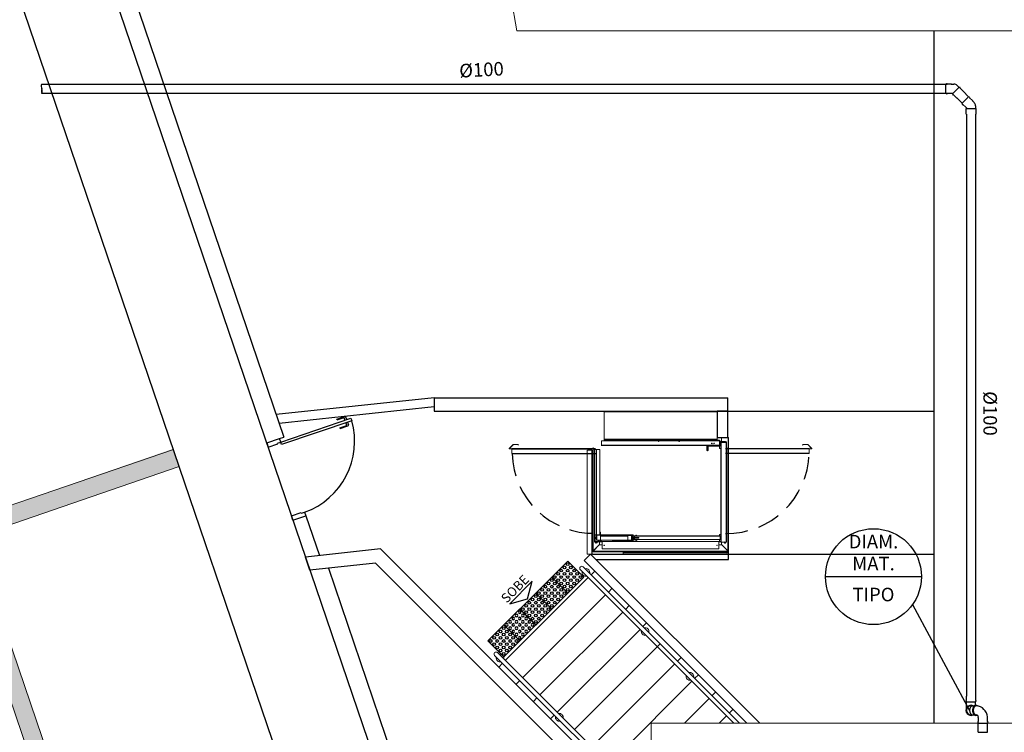
# Model space of a CAD drawing. Units: metres. Extents: x -382 to 2414, y -914 to 1646.
# Drawn here: x 492 to 503, y 295 to 303 of the extents above; entities that cross this region are included whole.
import ezdxf
from ezdxf.enums import TextEntityAlignment as Align

# ---------------------------------------------------------------- set-up
doc = ezdxf.new("R2010")
doc.units = ezdxf.units.M
for name, pattern in [('0149-11_REF-PE$0$HIDDEN2', [4.7625, 3.175, -1.5875]), ('HIDDEN', [0.375, 0.25, -0.125]), ('LIN0', [0])]:
    doc.linetypes.add(name, pattern=pattern)
for name, color, linetype in [('0149-11_REF-PE$0$ARQ-detalhe bloco', 1, 'Continuous'), ('0149-11_REF-PE$0$ARQ-porta construir', 2, 'Continuous'), ('ARQ-___-___-LIN-vistas0', 8, 'Continuous'), ('CONTINUA1', 1, 'Continuous'), ('cota', 1, 'Continuous'), ('tex', 2, 'Continuous'), ('TEXTOS', 2, 'Continuous'), ('TUB', 160, 'Continuous')]:
    doc.layers.add(name, color=color, linetype=linetype)
for name, color, linetype, lineweight in [('3', 3, 'Continuous', 30), ('Alvenaria', 5, 'Continuous', 30), ('AM_0', 7, 'Continuous', 30), ('ARQ-Cobertura', 3, 'Continuous', 0), ('ARQ-GRADIL', 32, 'Continuous', 15), ('MURO', 3, 'LIN0', 9)]:
    doc.layers.add(name, color=color, linetype=linetype, lineweight=lineweight)
doc.styles.add('arial', font='arial.ttf')
doc.styles.add('ROMANS', font='romans', dxfattribs={"height": 0.2})

# ---------------------------------------------------------------- blocks, each defined once
blk = doc.blocks.new('0149-11_REF-PE$0$porta 80')
for p, q in [((0.04, 0.97), (0.071, 0.97)), ((0.04, 0.15), (0.04, 0.97)), ((0.071, 0.97), (0.071, 0.15)), ((0.04, 0.15), (0, 0.15)), ((0, 0), (0, 0.15)), ((0.071, 0.15), (0.04, 0.15)), ((0.04, 0.113), (0.04, 0.15)), ((0.05, 0.113), (0.04, 0.113)), ((0.05, 0), (0.05, 0.113)), ((0.85, 0), (0.85, 0.113)), ((0.85, 0.113), (0.86, 0.113)), ((0.86, 0.15), (0.9, 0.15)), ((0.86, 0.113), (0.86, 0.15)), ((0.9, 0), (0.9, 0.15)), ((0, 0), (0.05, 0)), ((0.9, 0), (0.85, 0))]:
    blk.add_line(p, q)
at = {"layer": '0149-11_REF-PE$0$ARQ-detalhe bloco'}
for p, q in [((0, 0.82), (0, 0.91)), ((0.04, 0.92), (0.01, 0.92)), ((0.01, 0.82), (0.01, 0.89)), ((0.04, 0.9), (0.02, 0.9)), ((0.071, 0.92), (0.101, 0.92)), ((0.071, 0.9), (0.091, 0.9)), ((0.101, 0.82), (0.101, 0.89)), ((0.111, 0.82), (0.111, 0.91)), ((0.01, 0.82), (0, 0.82)), ((0.101, 0.82), (0.111, 0.82))]:
    blk.add_line(p, q, dxfattribs=at)
for centre, start, end in [((0.01, 0.91), 90, 180), ((0.02, 0.89), 90, 180), ((0.091, 0.89), 0, 90), ((0.101, 0.91), 0, 90)]:
    blk.add_arc(centre, 0.01, start, end, dxfattribs=at)
at = {"layer": '0149-11_REF-PE$0$ARQ-detalhe bloco', "linetype": '0149-11_REF-PE$0$HIDDEN2'}
blk.add_ellipse((0.024, 0.135), major_axis=(-0.581, 0.603), ratio=0.997899, start_param=3.964901, end_param=5.459877, dxfattribs=at)
blk = doc.blocks.new('A$C4A2A349F')
at = {"layer": 'ARQ-___-___-LIN-vistas0'}
for p, q in [((0, 0), (0, 0.25)), ((0, 0.25), (0.25, 0.25)), ((0.25, 0.25), (0, 0.25)), ((0.25, 0), (0.25, 0.25)), ((0.25, 0.25), (0.25, 0)), ((0.25, 0), (0, 0))]:
    blk.add_line(p, q, dxfattribs=at)
for centre in [(0.025, 0.225), (0.075, 0.225), (0.125, 0.225), (0.175, 0.225), (0.225, 0.225), (0.025, 0.175), (0.025, 0.125), (0.075, 0.175), (0.075, 0.125), (0.125, 0.175), (0.125, 0.125), (0.175, 0.175), (0.175, 0.125), (0.225, 0.175), (0.225, 0.125), (0.025, 0.075), (0.025, 0.025), (0.075, 0.075), (0.075, 0.025), (0.125, 0.075), (0.125, 0.025), (0.175, 0.075), (0.175, 0.025), (0.225, 0.075), (0.225, 0.025)]:
    blk.add_circle(centre, 0.015, dxfattribs=at)

msp = doc.modelspace()

# ---------------------------------------------------------------- linework, layer by layer
at = {"color": 7, "linetype": 'Continuous', "lineweight": 15}
for p, q in [((499.985, 298.793), (498.737, 298.793)), ((499.985, 298.79), (498.737, 298.79)), ((498.79, 298.796), (499.929, 298.796)), ((499.929, 298.796), (499.929, 298.793)), ((499.985, 298.793), (499.985, 298.79)), ((499.985, 298.79), (499.985, 298.488)), ((499.985, 298.51), (499.985, 298.776)), ((499.985, 298.776), (499.985, 298.776)), ((498.708, 298.471), (500.013, 298.471)), ((499.985, 298.488), (498.737, 298.488)), ((499.985, 298.486), (498.737, 298.486)), ((499.985, 298.485), (498.737, 298.485)), ((499.985, 298.477), (498.737, 298.477)), ((499.985, 298.476), (498.737, 298.476)), ((499.985, 298.475), (498.737, 298.475)), ((499.985, 298.51), (499.985, 298.51)), ((499.985, 298.51), (499.985, 298.51)), ((499.985, 298.488), (499.985, 298.486)), ((499.985, 298.486), (499.985, 298.485)), ((499.985, 298.485), (499.985, 298.477)), ((499.985, 298.477), (499.985, 298.476)), ((499.985, 298.476), (500.013, 298.476)), ((499.985, 298.476), (499.985, 298.475)), ((499.987, 298.508), (500.104, 298.508)), ((499.987, 298.503), (499.987, 298.508)), ((499.987, 298.503), (500.104, 298.503)), ((500.013, 298.471), (500.013, 298.476)), ((500.013, 298.421), (500.013, 298.471)), ((500.013, 298.466), (500.034, 298.466)), ((500.08, 298.462), (500.013, 298.462)), ((500.08, 298.46), (500.013, 298.46)), ((500.083, 298.459), (500.013, 298.459)), ((500.018, 298.446), (500.018, 298.417)), ((500.018, 298.446), (500.02, 298.446)), ((500.02, 298.446), (500.02, 298.417)), ((500.027, 298.45), (500.027, 297.351)), ((500.03, 298.45), (500.027, 298.45)), ((500.03, 298.45), (500.03, 297.351)), ((500.085, 298.45), (500.03, 298.45)), ((500.034, 298.462), (500.034, 298.503)), ((500.034, 298.466), (500.034, 298.462)), ((500.044, 298.455), (500.044, 298.453)), ((500.083, 298.455), (500.044, 298.455)), ((500.083, 298.453), (500.044, 298.453)), ((500.048, 298.455), (500.048, 298.456)), ((500.048, 298.456), (500.053, 298.456)), ((500.05, 298.45), (500.05, 298.453)), ((500.053, 298.456), (500.058, 298.456)), ((500.057, 298.453), (500.057, 298.45)), ((500.057, 298.453), (500.058, 298.453)), ((500.058, 298.456), (500.058, 298.455)), ((500.08, 298.462), (500.08, 298.46)), ((500.08, 298.46), (500.08, 298.459)), ((500.088, 298.459), (500.083, 298.459)), ((500.083, 298.455), (500.083, 298.453)), ((500.084, 298.45), (500.084, 298.452)), ((500.084, 298.452), (500.085, 298.452)), ((500.085, 298.45), (500.085, 298.452)), ((500.085, 298.45), (500.085, 297.351)), ((500.088, 298.45), (500.085, 298.45)), ((500.088, 298.459), (500.088, 298.384)), ((500.088, 298.45), (500.088, 297.351)), ((500.089, 298.384), (500.089, 298.459)), ((500.09, 298.459), (500.089, 298.459)), ((500.09, 298.384), (500.09, 298.459)), ((500.104, 298.508), (500.104, 298.503)), ((500.106, 298.501), (500.106, 298.482)), ((500.106, 298.501), (500.11, 298.501)), ((500.106, 298.482), (500.106, 298.473)), ((500.11, 298.482), (500.106, 298.482)), ((500.106, 298.405), (500.106, 298.473)), ((500.106, 298.473), (500.11, 298.473)), ((500.11, 298.503), (500.11, 298.503)), ((500.11, 298.501), (500.11, 298.503)), ((500.11, 298.501), (500.11, 298.482)), ((500.11, 298.473), (500.11, 298.482)), ((500.11, 298.405), (500.11, 298.473)), ((497.69, 298.385), (497.734, 298.429)), ((497.691, 298.384), (497.69, 298.385)), ((497.691, 298.384), (497.735, 298.428)), ((497.719, 298.382), (497.691, 298.382)), ((497.691, 298.382), (497.691, 298.38)), ((497.719, 298.38), (497.691, 298.38)), ((497.718, 298.38), (497.719, 298.38)), ((497.718, 298.38), (497.718, 298.331)), ((497.719, 298.384), (498.642, 298.384)), ((497.719, 298.381), (497.719, 298.384)), ((497.719, 298.33), (497.719, 298.381)), ((497.735, 298.428), (497.734, 298.429)), ((497.736, 298.428), (497.736, 298.43)), ((497.736, 298.43), (497.783, 298.43)), ((497.736, 298.428), (497.783, 298.428)), ((497.783, 298.428), (497.783, 298.43)), ((497.784, 298.428), (497.785, 298.429)), ((497.784, 298.428), (497.79, 298.421)), ((497.792, 298.423), (497.785, 298.429)), ((497.79, 298.421), (497.792, 298.423)), ((498.55, 298.366), (498.55, 297.217)), ((498.552, 298.366), (498.552, 297.217)), ((498.554, 298.367), (498.603, 298.367)), ((498.554, 298.366), (498.554, 298.367)), ((498.554, 298.366), (498.603, 298.366)), ((498.603, 298.366), (498.603, 297.217)), ((498.605, 298.366), (498.605, 297.217)), ((498.607, 298.366), (498.607, 297.217)), ((498.615, 297.253), (498.615, 298.394)), ((498.631, 297.431), (498.631, 298.384)), ((498.633, 297.431), (498.633, 298.384)), ((498.651, 297.431), (498.651, 298.374)), ((498.654, 297.431), (498.654, 298.374)), ((498.689, 297.431), (498.689, 298.374)), ((498.691, 297.431), (498.691, 298.374)), ((498.708, 298.421), (500.013, 298.421)), ((498.708, 298.416), (500.013, 298.416)), ((499.874, 298.416), (499.874, 298.389)), ((499.874, 298.416), (499.874, 298.369)), ((499.874, 298.367), (499.874, 298.416)), ((499.874, 298.389), (499.874, 298.384)), ((499.874, 298.384), (499.874, 298.384)), ((499.874, 298.369), (499.874, 298.363)), ((499.876, 298.369), (499.874, 298.369)), ((499.876, 298.369), (499.885, 298.369)), ((499.887, 298.369), (499.885, 298.369)), ((499.887, 298.369), (499.887, 298.416)), ((499.887, 298.364), (499.887, 298.369)), ((499.888, 298.412), (499.888, 298.367)), ((499.888, 298.412), (500.013, 298.412)), ((499.89, 298.414), (499.89, 298.416)), ((500.017, 298.414), (499.89, 298.414)), ((500.013, 298.416), (500.013, 298.421)), ((500.017, 298.416), (500.013, 298.416)), ((500.013, 298.384), (500.013, 298.412)), ((500.027, 298.384), (500.013, 298.384)), ((500.017, 298.416), (500.017, 298.414)), ((500.02, 298.417), (500.018, 298.417)), ((501.002, 298.384), (500.079, 298.384)), ((500.088, 298.384), (500.088, 297.356)), ((500.088, 298.384), (500.09, 298.384)), ((500.088, 298.384), (500.088, 298.384)), ((500.088, 297.431), (500.088, 298.384)), ((500.09, 297.356), (500.09, 298.384)), ((500.09, 297.431), (500.09, 298.384)), ((500.106, 297.253), (500.106, 298.405)), ((500.106, 298.405), (500.11, 298.405)), ((500.106, 297.253), (500.106, 298.394)), ((500.11, 297.253), (500.11, 298.405)), ((500.113, 298.366), (500.113, 297.217)), ((500.93, 298.423), (500.936, 298.429)), ((500.931, 298.421), (500.93, 298.423)), ((500.937, 298.428), (500.931, 298.421)), ((500.937, 298.428), (500.936, 298.429)), ((500.938, 298.428), (500.938, 298.43)), ((500.985, 298.43), (500.938, 298.43)), ((500.985, 298.428), (500.938, 298.428)), ((500.985, 298.428), (500.985, 298.43)), ((500.986, 298.428), (500.987, 298.429)), ((501.03, 298.384), (500.986, 298.428)), ((501.032, 298.385), (500.987, 298.429)), ((501.002, 298.381), (501.002, 298.384)), ((501.002, 298.382), (501.03, 298.382)), ((501.002, 298.33), (501.002, 298.381)), ((501.002, 298.38), (501.03, 298.38)), ((501.003, 298.38), (501.002, 298.38)), ((501.003, 298.38), (501.003, 298.331)), ((501.03, 298.384), (501.032, 298.385)), ((501.03, 298.382), (501.03, 298.38)), ((497.719, 298.331), (497.718, 298.331)), ((497.719, 298.328), (497.719, 298.33)), ((497.719, 298.328), (498.642, 298.328)), ((501.002, 298.328), (500.079, 298.328)), ((500.113, 298.296), (500.113, 297.217)), ((501.002, 298.331), (501.003, 298.331)), ((501.002, 298.328), (501.002, 298.33)), ((498.631, 297.356), (498.631, 297.431)), ((498.631, 297.431), (498.633, 297.431)), ((498.632, 297.431), (498.632, 297.356)), ((498.633, 297.356), (498.633, 297.431)), ((498.633, 297.431), (498.651, 297.431)), ((498.651, 297.431), (498.654, 297.431)), ((498.653, 297.373), (498.653, 297.425)), ((498.653, 297.425), (498.655, 297.425)), ((498.655, 297.373), (498.653, 297.373)), ((498.654, 297.431), (498.689, 297.431)), ((498.655, 297.373), (498.655, 297.425)), ((498.656, 297.426), (498.656, 297.428)), ((498.656, 297.428), (498.698, 297.428)), ((498.656, 297.426), (498.698, 297.426)), ((498.656, 297.422), (498.659, 297.425)), ((498.656, 297.375), (498.656, 297.422)), ((498.659, 297.372), (498.656, 297.375)), ((498.656, 297.37), (498.656, 297.372)), ((498.698, 297.372), (498.656, 297.372)), ((498.698, 297.37), (498.656, 297.37)), ((498.659, 297.425), (498.698, 297.425)), ((498.698, 297.372), (498.659, 297.372)), ((498.662, 297.43), (498.662, 297.431)), ((498.662, 297.43), (498.662, 297.428)), ((498.662, 297.43), (498.696, 297.43)), ((498.672, 297.372), (498.672, 297.372)), ((498.681, 297.372), (498.681, 297.372)), ((498.684, 297.425), (498.684, 297.426)), ((498.684, 297.372), (498.684, 297.372)), ((498.689, 297.431), (498.691, 297.431)), ((498.691, 297.459), (498.696, 297.459)), ((498.694, 297.426), (498.694, 297.425)), ((498.694, 297.372), (498.694, 297.372)), ((498.696, 297.457), (498.696, 297.459)), ((498.696, 297.458), (498.696, 297.459)), ((498.696, 297.459), (498.696, 297.459)), ((498.696, 297.429), (498.696, 297.458)), ((498.696, 297.458), (498.696, 297.458)), ((498.696, 297.457), (498.696, 297.43)), ((498.696, 297.431), (499.059, 297.431)), ((498.696, 297.428), (498.696, 297.43)), ((498.696, 297.429), (498.696, 297.429)), ((498.698, 297.426), (498.698, 297.428)), ((498.698, 297.425), (498.698, 297.372)), ((498.698, 297.42), (498.998, 297.42)), ((498.698, 297.417), (498.998, 297.417)), ((498.698, 297.372), (498.698, 297.417)), ((498.698, 297.372), (498.998, 297.372)), ((498.698, 297.37), (498.698, 297.372)), ((498.698, 297.372), (498.698, 297.372)), ((498.698, 297.37), (498.998, 297.37)), ((498.834, 297.431), (498.834, 297.42)), ((498.834, 297.37), (498.834, 297.356)), ((498.847, 297.431), (498.847, 297.426)), ((498.847, 297.42), (498.847, 297.431)), ((498.847, 297.426), (498.847, 297.42)), ((498.847, 297.37), (498.847, 297.361)), ((498.847, 297.356), (498.847, 297.37)), ((498.847, 297.361), (498.847, 297.356)), ((498.998, 297.426), (498.998, 297.424)), ((498.998, 297.426), (499.05, 297.426)), ((498.998, 297.371), (498.998, 297.424)), ((498.998, 297.424), (499.037, 297.424)), ((498.998, 297.424), (499.05, 297.424)), ((498.998, 297.417), (498.998, 297.372)), ((498.998, 297.372), (498.998, 297.37)), ((499.05, 297.372), (498.998, 297.372)), ((499.037, 297.371), (498.998, 297.371)), ((499.05, 297.37), (498.998, 297.37)), ((499.007, 297.37), (499.007, 297.368)), ((499.007, 297.368), (499.01, 297.368)), ((499.01, 297.368), (499.039, 297.368)), ((499.037, 297.424), (499.04, 297.421)), ((499.04, 297.374), (499.037, 297.371)), ((499.039, 297.368), (499.042, 297.368)), ((499.04, 297.421), (499.04, 297.374)), ((499.04, 297.416), (499.042, 297.416)), ((499.042, 297.416), (499.042, 297.372)), ((499.042, 297.388), (499.045, 297.388)), ((499.045, 297.382), (499.042, 297.382)), ((499.045, 297.382), (499.042, 297.382)), ((499.045, 297.379), (499.042, 297.379)), ((499.042, 297.37), (499.042, 297.368)), ((499.045, 297.388), (499.045, 297.382)), ((499.051, 297.382), (499.045, 297.382)), ((499.045, 297.382), (499.045, 297.379)), ((499.051, 297.379), (499.045, 297.379)), ((499.051, 297.423), (499.051, 297.373)), ((499.053, 297.423), (499.053, 297.373)), ((499.075, 297.382), (499.053, 297.382)), ((499.075, 297.379), (499.053, 297.379)), ((499.055, 297.421), (499.055, 297.419)), ((499.055, 297.421), (499.104, 297.421)), ((499.055, 297.418), (499.055, 297.419)), ((499.055, 297.419), (499.104, 297.419)), ((499.055, 297.382), (499.055, 297.418)), ((499.055, 297.418), (499.058, 297.418)), ((499.055, 297.377), (499.055, 297.379)), ((499.055, 297.377), (499.055, 297.377)), ((499.055, 297.377), (499.055, 297.374)), ((499.055, 297.377), (499.058, 297.377)), ((499.055, 297.377), (499.104, 297.377)), ((499.055, 297.374), (499.104, 297.374)), ((499.058, 297.382), (499.058, 297.418)), ((499.058, 297.377), (499.058, 297.379)), ((499.059, 297.431), (499.059, 297.421)), ((499.059, 297.374), (499.059, 297.356)), ((500.018, 297.418), (499.075, 297.418)), ((499.075, 297.418), (499.075, 297.415)), ((500.018, 297.415), (499.075, 297.415)), ((499.075, 297.401), (499.075, 297.415)), ((499.075, 297.401), (499.117, 297.401)), ((499.075, 297.38), (499.075, 297.394)), ((499.117, 297.394), (499.075, 297.394)), ((500.018, 297.38), (499.075, 297.38)), ((499.075, 297.38), (499.075, 297.378)), ((500.018, 297.378), (499.075, 297.378)), ((499.088, 297.426), (499.088, 297.426)), ((499.088, 297.423), (499.088, 297.426)), ((499.093, 297.426), (499.088, 297.426)), ((499.093, 297.426), (499.088, 297.426)), ((499.088, 297.422), (499.088, 297.423)), ((499.093, 297.423), (499.088, 297.423)), ((499.088, 297.421), (499.088, 297.422)), ((499.093, 297.422), (499.088, 297.422)), ((499.088, 297.418), (499.088, 297.419)), ((499.088, 297.394), (499.088, 297.401)), ((499.088, 297.377), (499.088, 297.378)), ((499.088, 297.373), (499.088, 297.374)), ((499.088, 297.372), (499.088, 297.373)), ((499.093, 297.373), (499.088, 297.373)), ((499.088, 297.37), (499.088, 297.372)), ((499.093, 297.372), (499.088, 297.372)), ((499.088, 297.369), (499.088, 297.37)), ((499.093, 297.37), (499.088, 297.37)), ((499.093, 297.369), (499.088, 297.369)), ((499.097, 297.426), (499.093, 297.426)), ((499.097, 297.426), (499.093, 297.426)), ((499.097, 297.423), (499.093, 297.423)), ((499.097, 297.422), (499.093, 297.422)), ((499.097, 297.373), (499.093, 297.373)), ((499.097, 297.372), (499.093, 297.372)), ((499.097, 297.37), (499.093, 297.37)), ((499.097, 297.369), (499.093, 297.369)), ((499.097, 297.426), (499.097, 297.426)), ((499.097, 297.426), (499.097, 297.423)), ((499.097, 297.423), (499.097, 297.422)), ((499.097, 297.422), (499.097, 297.421)), ((499.097, 297.419), (499.097, 297.418)), ((499.097, 297.401), (499.097, 297.394)), ((499.097, 297.378), (499.097, 297.377)), ((499.097, 297.374), (499.097, 297.373)), ((499.097, 297.373), (499.097, 297.372)), ((499.097, 297.372), (499.097, 297.37)), ((499.097, 297.37), (499.097, 297.369)), ((499.104, 297.421), (499.104, 297.421)), ((499.107, 297.421), (499.104, 297.421)), ((499.104, 297.418), (499.104, 297.421)), ((499.104, 297.421), (499.104, 297.419)), ((499.104, 297.394), (499.104, 297.401)), ((499.104, 297.374), (499.104, 297.378)), ((499.104, 297.377), (499.104, 297.374)), ((499.104, 297.374), (499.104, 297.374)), ((499.107, 297.374), (499.104, 297.374)), ((499.107, 297.418), (499.107, 297.421)), ((499.107, 297.394), (499.107, 297.401)), ((499.107, 297.374), (499.107, 297.378)), ((499.116, 297.394), (499.116, 297.401)), ((500.011, 297.434), (500.027, 297.434)), ((500.011, 297.418), (500.011, 297.434)), ((500.011, 297.356), (500.011, 297.378)), ((500.018, 297.415), (500.018, 297.418)), ((500.018, 297.38), (500.018, 297.415)), ((500.018, 297.413), (500.027, 297.413)), ((500.027, 297.413), (500.018, 297.413)), ((500.018, 297.378), (500.018, 297.38)), ((500.027, 297.379), (500.018, 297.379)), ((498.549, 297.296), (498.549, 297.226)), ((498.615, 297.253), (498.611, 297.253)), ((498.615, 297.25), (498.684, 297.32)), ((498.615, 297.253), (498.617, 297.253)), ((498.615, 297.25), (500.106, 297.25)), ((498.615, 297.25), (498.615, 297.25)), ((498.615, 297.248), (498.615, 297.25)), ((498.617, 297.253), (498.618, 297.253)), ((498.687, 297.322), (498.618, 297.253)), ((498.632, 297.356), (498.631, 297.356)), ((498.638, 297.356), (498.633, 297.356)), ((498.633, 297.356), (498.633, 297.354)), ((498.633, 297.354), (498.638, 297.354)), ((498.715, 297.356), (498.638, 297.356)), ((498.638, 297.354), (498.638, 297.356)), ((498.715, 297.354), (498.638, 297.354)), ((498.684, 297.32), (498.716, 297.32)), ((498.687, 297.322), (498.687, 297.354)), ((498.715, 297.356), (498.829, 297.356)), ((498.715, 297.356), (498.715, 297.354)), ((500.005, 297.355), (498.716, 297.355)), ((498.716, 297.276), (498.716, 297.355)), ((498.716, 297.28), (498.716, 297.353)), ((498.716, 297.28), (498.716, 297.275)), ((500.005, 297.276), (498.716, 297.276)), ((498.716, 297.274), (498.716, 297.276)), ((498.716, 297.275), (498.716, 297.275)), ((500.005, 297.274), (498.716, 297.274)), ((498.717, 297.355), (498.717, 297.356)), ((498.829, 297.356), (498.834, 297.356)), ((498.834, 297.356), (498.834, 297.356)), ((498.834, 297.356), (498.836, 297.356)), ((498.836, 297.356), (498.845, 297.356)), ((498.845, 297.356), (498.847, 297.356)), ((498.847, 297.356), (499.059, 297.356)), ((500.011, 297.356), (499.059, 297.356)), ((500.004, 297.355), (500.004, 297.356)), ((500.005, 297.276), (500.005, 297.355)), ((500.005, 297.28), (500.005, 297.353)), ((500.005, 297.32), (500.037, 297.32)), ((500.005, 297.275), (500.005, 297.28)), ((500.005, 297.274), (500.005, 297.276)), ((500.005, 297.275), (500.005, 297.275)), ((500.006, 297.354), (500.006, 297.356)), ((500.006, 297.354), (500.027, 297.354)), ((500.011, 297.356), (500.027, 297.356)), ((500.03, 297.351), (500.027, 297.351)), ((500.085, 297.351), (500.03, 297.351)), ((500.034, 297.322), (500.034, 297.351)), ((500.034, 297.322), (500.103, 297.253)), ((500.037, 297.32), (500.106, 297.25)), ((500.088, 297.351), (500.085, 297.351)), ((500.088, 297.356), (500.09, 297.356)), ((500.088, 297.356), (500.088, 297.356)), ((500.088, 297.354), (500.088, 297.356)), ((500.088, 297.354), (500.088, 297.354)), ((500.104, 297.253), (500.103, 297.253)), ((500.106, 297.253), (500.104, 297.253)), ((500.11, 297.253), (500.106, 297.253)), ((500.106, 297.25), (500.106, 297.25)), ((500.106, 297.248), (500.106, 297.25)), ((500.11, 297.253), (500.11, 297.315)), ((500.113, 297.217), (500.113, 297.315)), ((498.55, 297.217), (498.607, 297.217)), ((498.561, 297.217), (498.563, 297.217)), ((498.565, 297.217), (498.563, 297.217)), ((498.615, 297.248), (500.106, 297.248)), ((498.615, 297.243), (498.615, 297.248)), ((498.615, 297.243), (500.106, 297.243)), ((498.949, 297.238), (498.949, 297.238)), ((498.949, 297.237), (498.949, 297.238)), ((498.949, 297.237), (498.949, 297.235)), ((498.949, 297.233), (498.949, 297.235)), ((500.097, 297.233), (498.949, 297.233)), ((498.949, 297.217), (498.949, 297.233)), ((498.962, 297.238), (500.11, 297.238)), ((498.962, 297.238), (500.11, 297.238)), ((498.962, 297.237), (500.11, 297.237)), ((498.962, 297.235), (500.11, 297.235)), ((499.3, 297.238), (499.3, 297.238)), ((499.3, 297.237), (499.3, 297.238)), ((499.3, 297.237), (499.3, 297.235)), ((499.3, 297.233), (499.3, 297.235)), ((499.304, 297.236), (499.414, 297.236)), ((499.304, 297.235), (499.304, 297.236)), ((499.414, 297.235), (499.414, 297.236)), ((499.996, 297.236), (500.106, 297.236)), ((499.996, 297.235), (499.996, 297.236)), ((500.097, 297.217), (500.097, 297.233)), ((500.106, 297.243), (500.106, 297.248)), ((500.106, 297.235), (500.106, 297.236))]:
    msp.add_line(p, q, dxfattribs=at)
at = {"color": 7, "lineweight": 0}
for p, q in [((498.737, 298.793), (498.737, 298.471)), ((498.708, 298.471), (498.708, 298.415)), ((498.691, 298.374), (498.633, 298.374))]:
    msp.add_line(p, q, dxfattribs=at)
at = {"color": 8, "linetype": 'Continuous', "lineweight": 15}
for p, q in [((499.972, 298.793), (499.972, 298.796)), ((499.985, 298.51), (499.985, 298.51)), ((500.083, 298.459), (500.083, 298.455)), ((500.083, 298.453), (500.083, 298.45)), ((498.617, 297.253), (498.617, 298.394)), ((499.874, 298.389), (499.874, 298.389)), ((499.876, 298.369), (499.876, 298.416)), ((499.876, 298.361), (499.876, 298.369)), ((499.885, 298.416), (499.885, 298.369)), ((499.885, 298.369), (499.885, 298.361)), ((499.892, 298.414), (499.892, 298.412)), ((500.104, 297.253), (500.104, 298.394)), ((498.638, 297.356), (498.638, 297.431)), ((498.691, 297.457), (498.696, 297.457)), ((498.829, 297.42), (498.829, 297.431)), ((498.829, 297.356), (498.829, 297.37)), ((498.836, 297.42), (498.836, 297.431)), ((498.836, 297.356), (498.836, 297.37)), ((498.845, 297.431), (498.845, 297.42)), ((498.845, 297.37), (498.845, 297.356)), ((498.998, 297.426), (498.847, 297.426)), ((499.059, 297.361), (498.847, 297.361)), ((499.01, 297.37), (499.01, 297.368)), ((499.039, 297.373), (499.039, 297.372)), ((499.039, 297.37), (499.039, 297.368)), ((499.059, 297.426), (499.05, 297.426)), ((499.074, 297.382), (499.074, 297.419)), ((499.074, 297.377), (499.074, 297.379)), ((499.076, 297.418), (499.076, 297.419)), ((499.076, 297.394), (499.076, 297.401)), ((499.076, 297.377), (499.076, 297.378)), ((499.104, 297.418), (499.104, 297.419)), ((499.104, 297.394), (499.104, 297.401)), ((499.104, 297.377), (499.104, 297.378)), ((498.716, 297.353), (498.716, 297.353)), ((498.716, 297.28), (498.716, 297.28)), ((500.005, 297.353), (500.005, 297.353)), ((500.005, 297.28), (500.005, 297.28))]:
    msp.add_line(p, q, dxfattribs=at)
at = {"color": 7, "linetype": 'Continuous', "lineweight": 15, "flags": 128}
for points in [[(500.047, 298.45), (500.049, 298.451), (500.05, 298.451)], [(498.555, 298.366), (498.555, 298.366), (498.554, 298.366)], [(500.02, 298.417), (500.02, 298.417), (500.021, 298.416)], [(498.65, 297.392), (498.649, 297.392), (498.648, 297.392)], [(498.653, 297.4), (498.653, 297.4), (498.651, 297.4)], [(498.653, 297.391), (498.652, 297.391), (498.651, 297.391)], [(498.655, 297.397), (498.655, 297.396), (498.655, 297.396)], [(498.655, 297.392), (498.655, 297.392), (498.656, 297.393)], [(498.673, 297.372), (498.673, 297.372), (498.673, 297.372)], [(498.676, 297.425), (498.675, 297.425), (498.675, 297.425)], [(498.678, 297.425), (498.678, 297.425), (498.676, 297.425)], [(498.68, 297.372), (498.68, 297.372), (498.68, 297.372)]]:
    msp.add_lwpolyline(points, dxfattribs=at)
at = {"color": 7, "linetype": 'Continuous', "lineweight": 15}
for centre, radius in [((499.34, 298.465), 0.00351), ((499.566, 298.465), 0.00351), ((499.927, 298.441), 0.00351), ((499.952, 298.441), 0.00351), ((499.069, 297.398), 0.00502), ((498.649, 297.347), 0.00702), ((498.738, 297.315), 0.00276), ((499.984, 297.315), 0.00276)]:
    msp.add_circle(centre, radius, dxfattribs=at)
for centre, radius, start, end in [((499.972, 298.787), 0.00938, 36.0319, 90), ((499.987, 298.51), 0.00201, 180, 270), ((499.987, 298.51), 0.00677, 245.9579, 270), ((500.021, 298.448), 0.00552, 291.2557, 236.9442), ((500.058, 298.427), 0.0255, 63.5945, 90), ((500.083, 298.452), 0.00251, 360, 90), ((500.083, 298.452), 0.001, 360, 90), ((500.104, 298.501), 0.00677, 360, 90), ((500.104, 298.501), 0.00201, 360, 90), ((497.691, 298.383), 0.00251, 135, 270), ((497.691, 298.383), 0.001, 135, 270), ((497.736, 298.427), 0.00251, 90, 135), ((497.736, 298.427), 0.001, 90, 135), ((497.783, 298.427), 0.00251, 45, 90), ((497.783, 298.427), 0.001, 45, 90), ((499.881, 298.367), 0.00702, 180, 360), ((500.021, 298.42), 0.00351, 160.537, 199.4629), ((500.017, 298.417), 0.001, 270, 360), ((500.017, 298.417), 0.00301, 270, 360), ((500.021, 298.448), 0.00552, 259.5243, 291.2557), ((500.021, 298.42), 0.00351, 270, 111.8037), ((500.938, 298.427), 0.00251, 90, 135), ((500.938, 298.427), 0.001, 90, 135), ((500.985, 298.427), 0.00251, 45, 90), ((500.985, 298.427), 0.001, 45, 90), ((501.03, 298.383), 0.00251, 270, 45), ((501.03, 298.383), 0.001, 270, 45), ((497.721, 298.331), 0.00241, 180, 231.3178), ((501, 298.331), 0.00241, 308.6822, 0), ((498.653, 297.481), 0.00301, 131.8103, 228.1897), ((498.651, 297.395), 0.00502, 90, 287.4576), ((498.651, 297.395), 0.00398, 67.793, 270), ((498.65, 297.397), 0.00502, 270, 304.0558), ((498.656, 297.425), 0.00301, 90, 180), ((498.656, 297.373), 0.00301, 180, 270), ((498.656, 297.425), 0.001, 90, 180), ((498.651, 297.395), 0.00502, 25.8419, 45.573), ((498.651, 297.395), 0.00398, 331.8711, 28.1288), ((498.656, 297.373), 0.001, 180, 270), ((498.676, 297.37), 0.00502, 185.7372, 354.2627), ((498.676, 297.37), 0.00398, 187.2352, 270), ((498.676, 297.37), 0.00398, 270, 352.7648), ((498.7, 297.367), 0.00552, 146.9422, 269.7433), ((498.7, 297.367), 0.00552, 269.7433, 33.0578), ((499.05, 297.423), 0.00301, 360, 90), ((499.05, 297.423), 0.001, 360, 90), ((499.05, 297.373), 0.001, 270, 360), ((499.05, 297.373), 0.00301, 270, 360), ((499.117, 297.398), 0.00351, 270, 90), ((498.649, 297.347), 0.01, 131.4096, 360), ((498.649, 297.347), 0.01, 360, 48.5904), ((498.715, 297.353), 0.00221, 50.5994, 90), ((498.715, 297.353), 0.001, 360, 90), ((500.006, 297.353), 0.00221, 90, 129.4005), ((500.006, 297.353), 0.001, 90, 180), ((500.072, 297.347), 0.01, 152.6129, 27.3871), ((500.072, 297.347), 0.00702, 138.9176, 270), ((500.072, 297.347), 0.00702, 270, 41.0823)]:
    msp.add_arc(centre, radius, start, end, dxfattribs=at)
at = {"layer": '3', "elevation": 0}
msp.add_lwpolyline([(497.944, 296.917), (497.695, 296.668), (497.891, 296.721)], close=True, dxfattribs=at)
at = {"layer": 'Alvenaria', "color": 7, "lineweight": 0}
for p, q in [((497.106, 306.9), (497.772, 303)), ((497.772, 303), (503.382, 303)), ((498.562, 296.957), (497.646, 296.042)), ((498.634, 297.03), (498.594, 296.989)), ((498.785, 296.798), (498.825, 296.839)), ((498.753, 296.767), (497.837, 295.851)), ((499.016, 296.648), (498.976, 296.607)), ((498.944, 296.576), (498.028, 295.66)), ((499.135, 296.385), (498.219, 295.469)), ((499.207, 296.457), (499.166, 296.416)), ((499.326, 296.194), (498.41, 295.278)), ((499.326, 296.194), (499.357, 296.225)), ((499.548, 296.035), (499.589, 296.075)), ((497.615, 296.01), (497.574, 295.969)), ((499.517, 296.003), (498.601, 295.087)), ((499.78, 295.884), (499.739, 295.844)), ((497.805, 295.819), (497.765, 295.778)), ((499.708, 295.812), (498.792, 294.896)), ((497.996, 295.628), (497.956, 295.587)), ((499.898, 295.621), (499.627, 295.35)), ((499.971, 295.693), (499.93, 295.653)), ((498.187, 295.437), (498.147, 295.396)), ((500.089, 295.43), (500.009, 295.35)), ((500.162, 295.503), (500.121, 295.462))]:
    msp.add_line(p, q, dxfattribs=at)
at = {"layer": 'AM_0'}
for p, q in [((497.719, 298.381), (498.642, 298.381)), ((501.002, 298.381), (500.079, 298.381)), ((497.719, 298.33), (498.642, 298.33)), ((501.002, 298.33), (500.079, 298.33))]:
    msp.add_line(p, q, dxfattribs=at)
at = {"layer": 'ARQ-Cobertura'}
for q in [(513.232, 295.35), (499.257, 287.05)]:
    msp.add_line((499.257, 295.35), q, dxfattribs=at)
at = {"layer": 'ARQ-GRADIL', "color": 253}
msp.add_lwpolyline([(493.98, 298.375), (491.615, 297.562), (491.68, 297.373), (494.044, 298.185)], dxfattribs=at)
msp.add_lwpolyline([(491.553, 297.436), (493.326, 292.229), (493.515, 292.293), (491.742, 297.5)], close=True, dxfattribs=at)
for points in [[(493.977, 298.382), (494.044, 298.185), (491.615, 297.562), (491.68, 297.373)], [(493.515, 292.293), (493.326, 292.229), (491.742, 297.5), (491.553, 297.436)]]:
    msp.add_solid(points, dxfattribs=at)
at = {"layer": 'CONTINUA1', "linetype": 'HIDDEN'}
for centre, start, end in [((498.626, 298.352), 181.5138, 271.0559), ((500.096, 298.352), 268.9441, 358.4862)]:
    msp.add_arc(centre, 0.906, start, end, dxfattribs=at)
at = {"layer": 'cota'}
for p, q in [((473.866, 357.476), (504.137, 268.521)), ((491.975, 307.365), (505.079, 268.856)), ((492.164, 307.429), (495.199, 298.51)), ((502.382, 302), (502.382, 303)), ((502.382, 298.796), (502.382, 303)), ((502.382, 295.35), (502.382, 301)), ((496.859, 298.946), (495.114, 298.759)), ((496.859, 298.946), (500.104, 298.946)), ((496.859, 298.946), (496.859, 298.796)), ((500.104, 298.796), (500.104, 298.946)), ((496.859, 298.846), (495.147, 298.662)), ((496.859, 298.796), (500.104, 298.796)), ((500.104, 298.796), (502.382, 298.796)), ((495.01, 298.446), (495.152, 298.494)), ((495.152, 298.494), (495.199, 298.51)), ((495.3, 297.594), (495.442, 297.642)), ((495.442, 297.642), (495.592, 297.201)), ((496.269, 297.274), (495.439, 297.185)), ((499.257, 294.286), (496.269, 297.274)), ((495.488, 297.039), (495.439, 297.185)), ((498.588, 297.217), (498.518, 297.147)), ((500.314, 295.35), (498.518, 297.147)), ((500.456, 295.35), (498.588, 297.218)), ((498.608, 297.217), (500.113, 297.217)), ((498.65, 297.156), (500.113, 297.156)), ((500.113, 297.156), (500.113, 297.217)), ((500.113, 297.217), (502.382, 297.217)), ((502.382, 295.35), (502.382, 297.217)), ((496.214, 297.117), (495.488, 297.039)), ((495.692, 297.061), (505.268, 268.921)), ((499.257, 294.074), (496.214, 297.117))]:
    msp.add_line(p, q, dxfattribs=at)
msp.add_lwpolyline([(500.104, 298.796), (499.987, 298.796), (499.987, 298.505), (500.104, 298.505)], close=True, dxfattribs=at)
at = {"layer": 'MURO'}
for points in [[(498.476, 297.044), (500.169, 295.35)], [(500.233, 295.35), (498.507, 297.076)], [(499.257, 294.367), (497.528, 296.096)], [(497.56, 296.128), (499.257, 294.431)]]:
    msp.add_lwpolyline(points, dxfattribs=at)
for centre, radius, start, end in [((498.491, 297.06), 0.0224, 45, 225), ((498.537, 297.014), 0.0424, 346.8892, 103.1108), ((498.537, 297.014), 0.0424, 166.8892, 283.1108), ((499.19, 296.361), 0.0424, 346.8892, 103.1108), ((499.19, 296.361), 0.0424, 166.8892, 283.1108), ((497.544, 296.112), 0.0224, 45, 225), ((497.589, 296.067), 0.0424, 166.8892, 283.1108), ((497.589, 296.067), 0.0424, 346.8892, 103.1108), ((499.685, 295.866), 0.0424, 166.8892, 283.1108), ((499.685, 295.866), 0.0424, 346.8892, 103.1108), ((498.243, 295.413), 0.0424, 166.8892, 283.1108), ((498.243, 295.413), 0.0424, 346.8892, 103.1108)]:
    msp.add_arc(centre, radius, start, end, dxfattribs=at)
at = {"layer": 'tex'}
for p, q in [((501.183, 296.968), (502.243, 296.968)), ((502.143, 296.659), (502.775, 295.49))]:
    msp.add_line(p, q, dxfattribs=at)
msp.add_circle((501.713, 296.968), 0.53, dxfattribs=at)
at = {"layer": 'TUB'}
for p, q in [((502.528, 302.41), (492.522, 302.41)), ((502.512, 302.414), (502.517, 302.414)), ((502.513, 302.31), (502.512, 302.414)), ((502.512, 302.414), (502.517, 302.414)), ((502.513, 302.31), (502.512, 302.414)), ((502.527, 302.414), (502.572, 302.414)), ((502.527, 302.414), (502.572, 302.414)), ((502.572, 302.414), (502.574, 302.412)), ((502.572, 302.414), (502.574, 302.412)), ((502.572, 302.412), (502.602, 302.412)), ((502.572, 302.412), (502.602, 302.412)), ((502.574, 302.412), (502.579, 302.412)), ((502.574, 302.412), (502.579, 302.412)), ((502.587, 302.304), (502.66, 302.378)), ((502.637, 302.398), (502.659, 302.377)), ((502.66, 302.378), (502.664, 302.375)), ((502.66, 302.378), (502.664, 302.375)), ((502.671, 302.368), (502.703, 302.336)), ((502.671, 302.368), (502.703, 302.336)), ((492.525, 302.36), (492.525, 302.36)), ((502.528, 302.31), (492.528, 302.31)), ((502.518, 302.31), (502.513, 302.31)), ((502.573, 302.31), (502.528, 302.31)), ((502.573, 302.31), (502.575, 302.312)), ((502.575, 302.312), (502.582, 302.312)), ((502.582, 302.312), (502.589, 302.306)), ((502.591, 302.301), (502.587, 302.304)), ((502.63, 302.262), (502.598, 302.294)), ((502.63, 302.262), (502.633, 302.262)), ((502.693, 302.202), (502.632, 302.262)), ((502.69, 302.199), (502.764, 302.273)), ((502.69, 302.199), (502.764, 302.273)), ((502.703, 302.336), (502.703, 302.333)), ((502.703, 302.336), (502.703, 302.333)), ((502.764, 302.273), (502.703, 302.333)), ((502.764, 302.273), (502.767, 302.269)), ((502.764, 302.273), (502.767, 302.269)), ((502.774, 302.262), (502.806, 302.23)), ((502.774, 302.262), (502.806, 302.23)), ((502.694, 302.196), (502.69, 302.199)), ((502.732, 302.157), (502.701, 302.189)), ((502.732, 302.157), (502.735, 302.157)), ((502.735, 302.157), (502.74, 302.152)), ((502.74, 302.152), (502.74, 302.142)), ((502.805, 302.229), (502.826, 302.208)), ((502.805, 302.229), (502.826, 302.208)), ((502.806, 302.23), (502.806, 302.228)), ((502.806, 302.23), (502.806, 302.228)), ((502.806, 302.228), (502.81, 302.224)), ((502.806, 302.228), (502.81, 302.224)), ((502.84, 302.172), (502.84, 302.142)), ((502.738, 302.137), (502.738, 302.142)), ((502.738, 302.142), (502.842, 302.142)), ((502.738, 302.082), (502.738, 302.127)), ((502.738, 302.082), (502.74, 302.08)), ((502.74, 302.08), (502.74, 295.647)), ((502.842, 302.082), (502.84, 302.08)), ((502.842, 302.082), (502.84, 302.08)), ((502.84, 302.08), (502.84, 295.647)), ((502.842, 302.142), (502.842, 302.137)), ((502.842, 302.142), (502.842, 302.137)), ((502.842, 302.127), (502.842, 302.082)), ((502.842, 302.127), (502.842, 302.082)), ((502.738, 295.645), (502.74, 295.647)), ((502.738, 295.645), (502.738, 295.6)), ((502.842, 295.645), (502.84, 295.647)), ((502.842, 295.6), (502.842, 295.645)), ((502.738, 295.59), (502.738, 295.585)), ((502.738, 295.585), (502.842, 295.585)), ((502.74, 295.515), (502.74, 295.585)), ((502.828, 295.54), (502.826, 295.54)), ((502.84, 295.545), (502.84, 295.585)), ((502.842, 295.585), (502.842, 295.59)), ((502.828, 295.44), (502.826, 295.44)), ((502.869, 295.41), (502.871, 295.412)), ((502.869, 295.41), (502.869, 295.365)), ((502.871, 295.412), (502.871, 295.417)), ((502.971, 295.412), (502.971, 295.417)), ((502.973, 295.41), (502.971, 295.412)), ((502.973, 295.365), (502.973, 295.41)), ((502.869, 295.355), (502.869, 295.35)), ((502.869, 295.35), (502.973, 295.35)), ((502.973, 295.35), (502.973, 295.355))]:
    msp.add_line(p, q, dxfattribs=at)
at = {"layer": 'TUB', "ltscale": 100}
for p, q in [((502.79, 295.54), (502.828, 295.54)), ((502.79, 295.44), (502.828, 295.44)), ((502.871, 295.248), (502.871, 295.35)), ((502.971, 295.248), (502.971, 295.35)), ((502.871, 295.248), (502.971, 295.248))]:
    msp.add_line(p, q, dxfattribs=at)
at = {"layer": 'TUB'}
for centre, radius, start, end in [((492.591, 302.389), 0.0721, 163.2408, 203.8585), ((502.522, 302.414), 0.005, 0.3441, 180.3441), ((502.522, 302.414), 0.005, 0.3441, 180.3441), ((502.602, 302.362), 0.05, 45.3441, 90.3441), ((502.667, 302.371), 0.005, 315.3441, 135.3441), ((502.667, 302.371), 0.005, 315.3441, 135.3441), ((492.594, 302.339), 0.0721, 163.2884, 203.8585), ((492.459, 302.33), 0.0721, 343.2884, 23.8585), ((502.523, 302.31), 0.005, 180.3441, 0.3441), ((502.594, 302.297), 0.005, 135.3441, 315.3441), ((502.771, 302.266), 0.005, 314.9977, 134.9977), ((502.771, 302.266), 0.005, 314.9977, 134.9977), ((502.697, 302.192), 0.005, 134.9977, 314.9977), ((502.79, 302.172), 0.05, 359.9977, 44.9977), ((502.738, 302.132), 0.005, 89.9977, 269.9977), ((502.842, 302.132), 0.005, 269.9977, 89.9977), ((502.842, 302.132), 0.005, 269.9977, 89.9977), ((502.738, 295.595), 0.005, 90, 270), ((502.79, 295.49), 0.0559, 63.4683, 296.5317), ((502.842, 295.595), 0.005, 270, 90), ((502.841, 295.41), 0.13, 3.0822, 85.9083), ((502.843, 295.412), 0.0288, 9.7551, 74.6055), ((502.869, 295.36), 0.005, 90, 270), ((502.973, 295.36), 0.005, 270, 90)]:
    msp.add_arc(centre, radius, start, end, dxfattribs=at)
at = {"layer": 'TUB', "ltscale": 100}
msp.add_arc((502.79, 295.49), 0.05, 90, 270, dxfattribs=at)
for centre, major_axis, ratio, start_param, end_param in [((502.811, 295.49), (0, -0.05), 0.735391, 3.141593, 6.283185), ((502.847, 295.49), (0, -0.0559), 0.747413, 2.579263, 6.565947), ((502.85, 295.49), (0, -0.05), 0.735391, 3.141593, 6.283185)]:
    msp.add_ellipse(centre, major_axis=major_axis, ratio=ratio, start_param=start_param, end_param=end_param, dxfattribs=at)

# ---------------------------------------------------------------- block references
at = {"layer": '0149-11_REF-PE$0$ARQ-porta construir', "rotation": 288.7525148217316}
msp.add_blockref('0149-11_REF-PE$0$porta 80', (495.01, 298.446), dxfattribs=at)
at = {"layer": 'ARQ-___-___-LIN-vistas0', "extrusion": (-2.57688e-10, -2.10788e-09, 1), "rotation": 45.00000017023225}
for p in [(498.335, 296.787, 0), (498.159, 296.61, 0), (497.982, 296.433, 0), (497.628, 296.08, 0)]:
    msp.add_blockref('A$C4A2A349F', p, dxfattribs=at)
at = {"layer": 'ARQ-___-___-LIN-vistas0', "extrusion": (2.57688e-10, -2.10788e-09, 1), "xscale": -1, "rotation": 315.0000001693131}
msp.add_blockref('A$C4A2A349F', (497.805, 296.257, 0), dxfattribs=at)

# ---------------------------------------------------------------- texts
at = {"layer": 'tex'}
for rotation, p in [(3.0127, (497.141, 302.484)), (270, (502.927, 299.018))]:
    msp.add_text('%%C100', height=0.15, rotation=rotation, dxfattribs=at).set_placement(p)
at = {"layer": 'tex', "style": 'ROMANS'}
for tag, text, p in [('DIAM.', '', (501.713, 297.336)), ('MAT.', 'PVC', (501.713, 297.093)), ('TIPO', '', (501.713, 296.751))]:
    msp.add_attdef(tag, text=text, height=0.15, rotation=360, dxfattribs=at).set_placement(p, align=Align.MIDDLE)
at = {"layer": 'TEXTOS', "style": 'arial'}
msp.add_text('SOBE', height=0.1029, rotation=44.9999, dxfattribs=at).set_placement((497.789, 296.797, 0), align=Align.CENTER)

doc.saveas('drawing.dxf')
